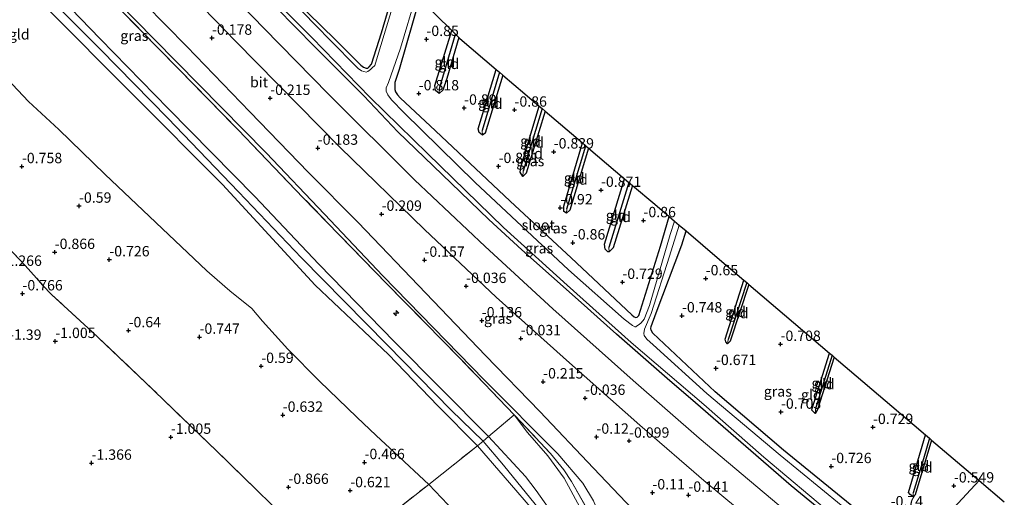
# Model space of a CAD drawing. Units: metres. Extents: x 169997 to 179558, y 537500 to 543750.
# Drawn here: x 173330 to 173567, y 541179 to 541294 of the extents above; entities that cross this region are included whole.
import ezdxf
from ezdxf.enums import TextEntityAlignment as Align

# ---------------------------------------------------------------- set-up
doc = ezdxf.new("R2010")
doc.units = ezdxf.units.M
doc.linetypes.add('IE-TERREINAFSCHEIDING', pattern=[10, 8, -2])
doc.layers.get('0').update_dxf_attribs({"lineweight": 25})
for name, color, linetype, lineweight in [('B-ME-AL-OVERIG-S-B1', 7, 'Continuous', 18), ('B-ME-GW-HOOGTEPUNT-S-B1', 10, 'Continuous', 25), ('B-ME-GW-INSTEEKWATERGANG-L-B1', 10, 'Continuous', 25), ('B-ME-GW-KRUINLIJN-L-B1', 93, 'Continuous', 18), ('B-ME-GW-TEENLIJN-L-B1', 93, 'Continuous', 18), ('B-ME-GW-WATERGANG-GREPPEL-L-B1', 10, 'Continuous', 25), ('B-ME-IE-GRASLAND-GV-B6', 93, 'Continuous', 18), ('B-ME-IE-GRONDWERKLIJN-GROND_INGERICHT-GV-B6', 253, 'Continuous', 18), ('B-ME-IE-HULPGEOMETRIE-L-B1', 53, 'Continuous', 18), ('B-ME-IE-RIET-GV-B6', 10, 'Continuous', 25), ('B-ME-IE-TERREINAFSCHEIDING-RASTERHEKWERK-L-B1', 8, 'IE-TERREINAFSCHEIDING', 18), ('B-ME-KG-KADASTRAAL-OPNAMEDTMGRENS-L-B1', 10, 'Continuous', 25), ('B-ME-OG-WATER-GV-B6', 153, 'Continuous', 18), ('B-ME-VH-VERH_SOORT-BITUMEN-GV-B6', 8, 'IE-TERREINAFSCHEIDING-NATUURLIJK-HOUTWAL', 18)]:
    doc.layers.add(name, color=color, linetype=linetype, lineweight=lineweight)
doc.styles.add('NLCS-ISO', font='NLCS-ISO.TTF')
doc.linetypes.add('IE-TERREINAFSCHEIDING-NATUURLIJK-HOUTWAL', pattern='A,7,-1.5,[67,NLCS.SHX,S=0.75,R=45,X=0,Y=0],-1.5,7,-1.5,[70,NLCS.SHX,S=0.75,R=0,X=0,Y=0],-1.5', length=20)

# ---------------------------------------------------------------- blocks, each defined once
blk = doc.blocks.new('hecto')
for p, q in [((0, 0.625), (-0.625, 0)), ((0, -0.625), (0, 0.625)), ((-0.625, 0), (0.625, 0)), ((0.625, 0), (0, -0.625))]:
    blk.add_line(p, q)
blk = doc.blocks.new('hoogtepunt')
for p, q in [((-0.5, 0), (0.5, 0)), ((0, 0.5), (0, -0.5))]:
    blk.add_line(p, q)

msp = doc.modelspace()

# ---------------------------------------------------------------- linework, layer by layer
at = {"layer": 'B-ME-GW-INSTEEKWATERGANG-L-B1'}
for points in [[(173393.153, 541302.481, -0.956), (173406.239, 541289.619, -0.911), (173412.394, 541283.361, -0.941), (173413.021, 541282.902, -0.979), (173413.706, 541282.684, -1.001), (173414.078, 541282.675, -1.001), (173414.395, 541282.97, -1.001), (173415.005, 541283.668, -0.979), (173417.415, 541291.222, -0.986), (173421.34, 541304.576, -0.935)], [(173541.215, 541161.501, -0.401), (173540.514, 541162.028, -0.401), (173530.951, 541169.71, -0.379), (173516.095, 541181.943, -0.386), (173493.087, 541201.962, -0.206), (173486.203, 541207.802, -0.266), (173474.019, 541218.553, -0.274), (173465.46, 541226.128, -0.311), (173451.177, 541238.84, -0.319), (173443.238, 541246.173, -0.281), (173434.18, 541254.933, -0.401), (173421.349, 541267.344, -0.349), (173413.124, 541276.001, -0.394), (173401.228, 541287.92, -0.424), (173392.086, 541297.223, -0.371)], [(173426.502, 541299.473, -0.796), (173421.649, 541282.32, -0.679), (173420.619, 541279.183, -0.701), (173420.588, 541277.521, -0.724), (173420.761, 541276.937, -0.709), (173421.266, 541276.212, -0.679), (173421.901, 541275.534, -0.709), (173430.364, 541267.585, -0.731), (173448.417, 541250.631, -0.806), (173463.074, 541236.894, -0.72), (173477.73, 541223.158, -0.634), (173478.27, 541222.695, -0.626), (173478.669, 541222.534, -0.641), (173478.973, 541222.588, -0.626), (173479.417, 541223.018, -0.626), (173484.617, 541239.755, -0.694), (173486.691, 541246.871, -0.689)], [(173431.287, 541276.562, -0.95), (173430.416, 541277.308, -0.95), (173430.2, 541278.464, -0.95), (173434.345, 541291.721, -0.959)], [(173435.996, 541290.048, -0.974), (173433.102, 541280.183, -0.95), (173432.193, 541277.386, -0.95), (173431.287, 541276.562, -0.95)], [(173441.742, 541266.486, -0.986), (173440.944, 541267.164, -0.981), (173440.669, 541268.001, -0.981), (173445.05, 541282.336, -0.981)], [(173446.603, 541281.015, -1.005), (173442.341, 541267.018, -0.992), (173441.742, 541266.486, -0.986)], [(173451.4, 541256.542, -0.965), (173450.783, 541257.596, -0.965), (173450.918, 541258.799, -0.965), (173455.391, 541273.529, -0.965)], [(173456.853, 541272.284, -0.97), (173452.202, 541257.327, -0.965), (173451.4, 541256.542, -0.965)], [(173461.99, 541247.704, -0.95), (173461.305, 541248.139, -0.95), (173461.299, 541249.372, -0.95), (173465.829, 541264.639, -0.877)], [(173467.277, 541263.406, -0.95), (173462.776, 541248.4, -0.955), (173461.99, 541247.704, -0.95)], [(173472.278, 541238.398, -0.86), (173471.908, 541238.403, -0.86), (173471.254, 541238.98, -0.86), (173471.125, 541240.191, -0.86), (173475.964, 541256.007, -0.799)], [(173477.89, 541254.367, -0.829), (173473.179, 541239.362, -0.871), (173472.278, 541238.398, -0.86)], [(173545.143, 541165.725, -0.762), (173534.638, 541173.867, -0.769), (173514.274, 541190.533, -0.799), (173497.804, 541204.613, -0.671), (173482.795, 541218.763, -0.716), (173482.335, 541219.447, -0.709), (173482.297, 541219.904, -0.716), (173482.347, 541220.365, -0.724), (173483.547, 541223.639, -0.679), (173489.763, 541240.061, -0.754), (173490.759, 541243.406, -0.743)], [(173500.793, 541216.219, -0.742), (173500.32, 541216.661, -0.742), (173500.176, 541217.273, -0.742), (173504.722, 541231.514, -0.747)], [(173505.905, 541230.507, -0.777), (173501.406, 541216.839, -0.742), (173500.793, 541216.219, -0.742)], [(173521.855, 541199.403, -0.789), (173521.054, 541200.151, -0.789), (173521.163, 541200.56, -0.789), (173525.332, 541213.961, -0.789)], [(173526.462, 541212.999, -0.809), (173522.474, 541200.357, -0.8), (173521.855, 541199.403, -0.789)], [(173545.537, 541179.251, -0.755), (173544.76, 541179.806, -0.755), (173544.389, 541180.357, -0.755), (173548.497, 541194.231, -0.726)], [(173549.959, 541192.986, -0.77), (173546.013, 541179.76, -0.761), (173545.537, 541179.251, -0.755)]]:
    msp.add_polyline3d(points, dxfattribs=at)
at = {"layer": 'B-ME-GW-KRUINLIJN-L-B1'}
for points in [[(173238.357, 541402.001, 3.093), (173255.452, 541384.751, 3.214), (173276.776, 541362.207, 3.274), (173301.132, 541336.575, 3.341), (173325.928, 541310.871, 3.431), (173349.65, 541287.184, 3.274), (173365.878, 541270.584, 3.139), (173382.886, 541252.874, 3.139), (173398.132, 541236.896, 3.289), (173418.724, 541215.965, 3.334), (173434.203, 541200.192, 3.259), (173441.906, 541192.741, 3.289), (173446.758, 541186.897, 3.319), (173456.537, 541174.929, 3.326), (173462.262, 541167.17, 3.221), (173467.855, 541158.14, 3.116), (173471.812, 541150.977, 3.109), (173475.2, 541144.516, 3.221), (173480.039, 541134.543, 3.356), (173481.617, 541129.97, 3.362), (173483.766, 541125.892, 3.377), (173487.158, 541115.41, 3.512), (173489.434, 541106.268, 3.505), (173489.496, 541105.884, 3.503)], [(173239.86, 541403.604, 2.94), (173249.621, 541393.452, 3.03), (173267.01, 541375.471, 2.993), (173288.283, 541353.143, 3.045), (173308.565, 541332.333, 3.068), (173330.689, 541309.378, 3.195), (173349.576, 541289.744, 3.173), (173366.075, 541272.891, 3.083), (173386.829, 541251.682, 3.12), (173402.281, 541235.427, 3.233), (173420.484, 541216.643, 3.255), (173443.103, 541193.902, 3.285), (173443.151, 541193.86, 3.167), (173452.085, 541184.157, 3.18), (173454.668, 541180.814, 3.27), (173458.892, 541174.796, 3.3), (173463.244, 541168.87, 3.27), (173466.289, 541163.49, 3.188), (173474.29, 541148.533, 3.083), (173477.682, 541143.208, 3.075)], [(173479.185, 541131.745, 3.263), (173475.515, 541140.753, 3.338), (173472.196, 541147.785, 3.203), (173468.206, 541155.274, 3.165), (173463.324, 541163.302, 3.233), (173459.307, 541168.999, 3.375), (173453.776, 541176.196, 3.338), (173448.205, 541182.627, 3.323), (173440.475, 541191.585, 3.182), (173430.926, 541201.223, 3.195), (173419.036, 541213.601, 3.203), (173401.382, 541230.349, 3.315), (173379.06, 541254.63, 3.075), (173357.416, 541276.333, 3.165), (173336.266, 541297.617, 3.248), (173318.99, 541314.181, 3.278), (173298.115, 541336.392, 3.195), (173275.77, 541360.06, 3.21), (173258.865, 541378.559, 3.083), (173246.355, 541391.369, 3.008), (173237.045, 541400.602, 3.103)]]:
    msp.add_polyline3d(points, dxfattribs=at)
at = {"layer": 'B-ME-GW-TEENLIJN-L-B1'}
for points in [[(173315.418, 541292.491, 0.216), (173332.321, 541274.668, 0.193), (173339.588, 541267.836, 0.238), (173350.679, 541257.092, 0.283), (173363.005, 541245.406, 0.478), (173375.284, 541233.806, 0.471), (173377.74, 541231.596, 0.373), (173380.822, 541228.969, 0.448), (173386.145, 541224.715, 0.463), (173388.716, 541221.678, 0.426), (173394.779, 541214.914, 0.666), (173402.449, 541207.156, 0.726), (173411.415, 541198.524, 0.673), (173416.068, 541194.05, 0.598), (173420.487, 541190.005, 0.531), (173428.752, 541182.295, 0.527), (173434.887, 541175.79, 0.463)], [(173449.377, 541199.066, 0.818), (173452.555, 541194.791, 0.615), (173457.442, 541189.21, 0.48), (173461.362, 541183.772, 0.563), (173465.182, 541176.779, 0.638), (173467.944, 541170.734, 0.87), (173471.383, 541160.8, 1.47), (173474.438, 541152.536, 2.25), (173477.682, 541143.208, 3.075)]]:
    msp.add_polyline3d(points, dxfattribs=at)
at = {"layer": 'B-ME-GW-WATERGANG-GREPPEL-L-B1'}
for p, q in [((173431.388, 541277.729, -1.16), (173435.211, 541290.864, -1.125)), ((173445.834, 541281.669, -1.174), (173441.632, 541267.646, -1.196)), ((173456.091, 541272.934, -1.078), (173451.498, 541257.814, -1.118)), ((173462.024, 541248.762, -1.175), (173466.657, 541263.935, -1.091)), ((173476.991, 541255.133, -1.027), (173472.155, 541239.433, -1.044)), ((173505.381, 541230.954, -0.978), (173500.952, 541217.229, -0.978)), ((173525.947, 541213.437, -0.997), (173522.071, 541200.802, -0.984))]:
    msp.add_line(p, q, dxfattribs=at)
msp.add_polyline3d([(173549.436, 541193.431, -0.86), (173548.003, 541188.467, -0.921), (173545.532, 541180.278, -0.921)], dxfattribs=at)
at = {"layer": 'B-ME-IE-GRASLAND-GV-B6'}
for points in [[(173336.944, 541315.876, 0.409), (173362.566, 541289.654, 0.274), (173389.559, 541262.277, 0.386), (173403.619, 541247.427, 0.409), (173417.68, 541232.578, 0.431), (173442.126, 541207.496, 0.506), (173459.86, 541189.658, 0.371), (173465.911, 541182.609, 0.356), (173468.437, 541178.347, 0.424), (173469.414, 541175.955, 0.491), (173470.193, 541172.945, 0.536), (173470.244, 541171.461, 0.656), (173470.228, 541170.981, 0.712)], [(173363.744, 541308.315, 0.116), (173382.258, 541289.096, 0.214), (173407.428, 541263.567, 0.206), (173427.742, 541243.741, 0.161), (173445.039, 541227.471, 0.176), (173462.676, 541211.564, 0.191), (173479.659, 541196.54, 0.184), (173495.586, 541182.739, 0.221), (173514.518, 541167.087, 0.109), (173522.794, 541160.508, 0.026), (173532.74, 541152.424, 0.153)], [(173513.169, 541177.276, 0.008), (173493.931, 541193.459, 0.06), (173478.009, 541207.357, 0.03), (173458.647, 541224.628, 0.053), (173442.332, 541239.643, 0.038), (173425.291, 541255.735, 0.09), (173404.635, 541276.38, 0.075), (173389.006, 541292.323, 0.075), (173373.496, 541308.357, 0.075)], [(173420.174, 541297.949, -1.423), (173416.446, 541285.456, -1.423), (173415.732, 541283.335, -1.423), (173415.163, 541282.726, -1.423), (173414.739, 541282.318, -1.423), (173414.1, 541281.859, -1.423), (173413.689, 541281.736, -1.423), (173412.586, 541282.048, -1.423), (173411.758, 541282.61, -1.423), (173410.696, 541283.645, -1.423), (173400.877, 541293.58, -1.423), (173388.188, 541306.958, -1.423)], [(173393.153, 541302.481, -0.956), (173406.239, 541289.619, -0.911), (173412.394, 541283.361, -0.941), (173413.021, 541282.902, -0.979), (173413.706, 541282.684, -1.001), (173414.078, 541282.675, -1.001), (173414.395, 541282.97, -1.001), (173415.005, 541283.668, -0.979), (173417.415, 541291.222, -0.986), (173421.34, 541304.576, -0.935)], [(173387.187, 541303.624, -1.423), (173400.603, 541290.075, -1.423), (173414.639, 541275.607, -1.423), (173428.425, 541262.092, -1.423), (173446.772, 541244.231, -1.423), (173462.1, 541230.332, -1.423), (173477.556, 541216.524, -1.423), (173495.04, 541201.539, -1.423), (173509.518, 541188.856, -1.423), (173526.16, 541174.87, -1.423)], [(173470.228, 541170.981, 0.712), (173469.892, 541171.126, 0.723), (173463.154, 541182.957, 0.528), (173461.354, 541185.78, 0.506), (173458.095, 541189.755, 0.483), (173449.594, 541198.84, 0.678), (173449.377, 541199.066, 0.818), (173436.708, 541212.232, 0.648), (173418.693, 541230.629, 0.588), (173398.521, 541251.421, 0.476), (173382.824, 541267.821, 0.408), (173368.68, 541282.263, 0.416), (173349.6, 541301.781, 0.476)], [(173426.502, 541299.473, -0.796), (173421.649, 541282.32, -0.679), (173420.619, 541279.183, -0.701), (173420.588, 541277.521, -0.724), (173420.761, 541276.937, -0.709), (173421.266, 541276.212, -0.679), (173421.901, 541275.534, -0.709), (173430.364, 541267.585, -0.731), (173448.417, 541250.631, -0.806), (173463.074, 541236.894, -0.72), (173477.73, 541223.158, -0.634), (173478.27, 541222.695, -0.626), (173478.669, 541222.534, -0.641), (173478.973, 541222.588, -0.626), (173479.417, 541223.018, -0.626), (173484.617, 541239.755, -0.694), (173486.691, 541246.871, -0.689), (173487.968, 541245.784, -1.423), (173486.964, 541242.514, -1.423), (173481.951, 541225.434, -1.423), (173480.643, 541222.134, -1.423), (173479.929, 541221.28, -1.423), (173479.486, 541220.806, -1.423), (173478.822, 541220.412, -1.423), (173478.629, 541220.296, -1.423), (173478.39, 541220.266, -1.423), (173477.898, 541220.599, -1.423), (173475.858, 541222.125, -1.423), (173462.455, 541234.014, -1.423), (173439.98, 541255.1, -1.423), (173422.781, 541271.973, -1.423), (173419.748, 541275.06, -1.423), (173418.921, 541276.255, -1.423), (173418.52, 541277.137, -1.423), (173418.516, 541277.902, -1.423), (173419.084, 541279.188, -1.423), (173421.971, 541287.479, -1.423), (173425.706, 541300.26, -1.423)], [(173532.74, 541152.424, 0.153), (173529.489, 541148.891, -0.097), (173524.448, 541143.471, -0.045), (173517.471, 541135.968, 0.298), (173516.848, 541135.298, 0.288), (173511.35, 541141.068, 0.281), (173499.159, 541153.938, 0.213), (173489.988, 541163.437, 0.221), (173477.885, 541176.31, 0.183), (173468.439, 541186.192, 0.198), (173455.501, 541199.845, 0.303), (173442.434, 541213.406, 0.348), (173428.073, 541228.431, 0.386), (173411.787, 541245.466, 0.311), (173399.798, 541257.513, 0.251), (173385.646, 541272.173, 0.213), (173370.453, 541287.891, 0.183), (173360.359, 541298.21, 0.206)], [(173530.951, 541169.71, -0.379), (173516.095, 541181.943, -0.386), (173493.087, 541201.962, -0.206), (173486.203, 541207.802, -0.266), (173474.019, 541218.553, -0.274), (173465.46, 541226.128, -0.311), (173451.177, 541238.84, -0.319), (173443.238, 541246.173, -0.281), (173434.18, 541254.933, -0.401), (173421.349, 541267.344, -0.349), (173413.124, 541276.001, -0.394), (173401.228, 541287.92, -0.424), (173392.086, 541297.223, -0.371)], [(173392.086, 541297.223, -0.371), (173401.228, 541287.92, -0.424), (173413.124, 541276.001, -0.394), (173421.349, 541267.344, -0.349), (173434.18, 541254.933, -0.401), (173443.238, 541246.173, -0.281), (173451.177, 541238.84, -0.319), (173465.46, 541226.128, -0.311), (173474.019, 541218.553, -0.274), (173486.203, 541207.802, -0.266), (173493.087, 541201.962, -0.206), (173516.095, 541181.943, -0.386), (173530.951, 541169.71, -0.379)], [(173490.759, 541243.406, -0.743), (173489.763, 541240.061, -0.754), (173483.547, 541223.639, -0.679), (173482.347, 541220.365, -0.724), (173482.297, 541219.904, -0.716), (173482.335, 541219.447, -0.709), (173482.795, 541218.763, -0.716), (173497.804, 541204.613, -0.671), (173514.274, 541190.533, -0.799), (173534.638, 541173.867, -0.769), (173545.143, 541165.725, -0.762), (173544.075, 541164.577, -1.423), (173528.174, 541177.257, -1.423), (173513.456, 541189.361, -1.423), (173495.801, 541204.209, -1.423), (173482.818, 541215.959, -1.423), (173481.352, 541217.33, -1.423), (173480.711, 541218.182, -1.423), (173480.629, 541218.682, -1.423), (173480.747, 541219.712, -1.423), (173482.346, 541223.459, -1.423), (173486.814, 541237.287, -1.423), (173489.079, 541244.837, -1.423), (173490.759, 541243.406, -0.743)]]:
    msp.add_polyline3d(points, dxfattribs=at)
at = {"layer": 'B-ME-IE-GRONDWERKLIJN-GROND_INGERICHT-GV-B6'}
for points in [[(173421.34, 541304.576, -0.935), (173417.415, 541291.222, -0.986), (173415.005, 541283.668, -0.979), (173414.395, 541282.97, -1.001), (173414.078, 541282.675, -1.001), (173413.706, 541282.684, -1.001), (173413.021, 541282.902, -0.979), (173412.394, 541283.361, -0.941), (173406.239, 541289.619, -0.911), (173393.153, 541302.481, -0.956), (173385.314, 541311.369, -0.926), (173382.273, 541314.718, -0.911), (173381.703, 541315.419, -0.941), (173381.181, 541316.625, -0.941), (173381.138, 541317.257, -0.941), (173381.438, 541318.076, -0.919), (173382.164, 541319.215, -0.919), (173385.641, 541323.615, -0.791), (173386.958, 541324.547, -0.756), (173390.241, 541328.241, -0.726), (173393.798, 541331.802, -0.653), (173396.96, 541328.675, -0.193), (173416.624, 541309.237, -0.097), (173421.34, 541304.576, -0.935)], [(173428.752, 541182.295, 0.527), (173418.689, 541174.329, -0.456), (173404.985, 541163.609, -0.99), (173404.716, 541163.858, -0.971), (173390.976, 541177.331, -0.949), (173387.153, 541181.06, -0.97), (173377.599, 541190.379, -1.024), (173360.569, 541206.799, -0.934), (173347.655, 541219.076, -0.979), (173337.935, 541228.032, -1.016), (173335.715, 541230.36, -0.619), (173334.239, 541231.992, -0.656), (173331.514, 541235.046, -1.016), (173325.645, 541241.248, -1.249), (173313.366, 541254.792, -1.136), (173304.774, 541263.961, -1.121), (173292.841, 541276.971, -1.091), (173277.517, 541293.318, -1.114), (173261.392, 541310.118, -1.091)], [(173449.377, 541199.066, 0.818), (173443.151, 541193.86, 3.167), (173443.103, 541193.902, 3.285), (173420.484, 541216.643, 3.255), (173402.281, 541235.427, 3.233), (173386.829, 541251.682, 3.12), (173366.075, 541272.891, 3.083), (173349.576, 541289.744, 3.173), (173330.689, 541309.378, 3.195)], [(173330.689, 541309.378, 3.195), (173349.576, 541289.744, 3.173), (173366.075, 541272.891, 3.083), (173386.829, 541251.682, 3.12), (173402.281, 541235.427, 3.233), (173420.484, 541216.643, 3.255), (173443.103, 541193.902, 3.285), (173443.151, 541193.86, 3.167)], [(173440.475, 541191.585, 3.182), (173428.752, 541182.295, 0.527), (173420.487, 541190.005, 0.531), (173416.068, 541194.05, 0.598), (173411.415, 541198.524, 0.673), (173402.449, 541207.156, 0.726), (173394.779, 541214.914, 0.666), (173388.716, 541221.678, 0.426), (173386.145, 541224.715, 0.463), (173380.822, 541228.969, 0.448), (173377.74, 541231.596, 0.373), (173375.284, 541233.806, 0.471), (173363.005, 541245.406, 0.478), (173350.679, 541257.092, 0.283), (173339.588, 541267.836, 0.238), (173332.321, 541274.668, 0.193), (173315.418, 541292.491, 0.216), (173307.271, 541300.145, 0.238)], [(173307.271, 541300.145, 0.238), (173315.418, 541292.491, 0.216), (173332.321, 541274.668, 0.193), (173339.588, 541267.836, 0.238), (173350.679, 541257.092, 0.283), (173363.005, 541245.406, 0.478), (173375.284, 541233.806, 0.471), (173377.74, 541231.596, 0.373), (173380.822, 541228.969, 0.448), (173386.145, 541224.715, 0.463), (173388.716, 541221.678, 0.426), (173394.779, 541214.914, 0.666), (173402.449, 541207.156, 0.726), (173411.415, 541198.524, 0.673), (173416.068, 541194.05, 0.598), (173420.487, 541190.005, 0.531), (173428.752, 541182.295, 0.527)], [(173349.6, 541301.781, 0.476), (173368.68, 541282.263, 0.416), (173382.824, 541267.821, 0.408), (173398.521, 541251.421, 0.476), (173418.693, 541230.629, 0.588), (173436.708, 541212.232, 0.648), (173449.377, 541199.066, 0.818)], [(173336.266, 541297.617, 3.248), (173357.416, 541276.333, 3.165), (173379.06, 541254.63, 3.075), (173401.382, 541230.349, 3.315), (173419.036, 541213.601, 3.203), (173430.926, 541201.223, 3.195), (173440.475, 541191.585, 3.182)], [(173443.151, 541193.86, 3.167), (173441.906, 541192.741, 3.289), (173440.475, 541191.585, 3.182), (173430.926, 541201.223, 3.195), (173419.036, 541213.601, 3.203), (173401.382, 541230.349, 3.315), (173379.06, 541254.63, 3.075), (173357.416, 541276.333, 3.165), (173336.266, 541297.617, 3.248)], [(173434.345, 541291.721, -0.959), (173430.2, 541278.464, -0.95), (173430.416, 541277.308, -0.95), (173431.287, 541276.562, -0.95), (173432.193, 541277.386, -0.95), (173433.102, 541280.183, -0.95), (173435.996, 541290.048, -0.974), (173436.289, 541289.799, -0.951), (173445.05, 541282.336, -0.981), (173440.669, 541268.001, -0.981), (173440.944, 541267.164, -0.981), (173441.742, 541266.486, -0.986), (173442.341, 541267.018, -0.992), (173446.603, 541281.015, -1.005), (173451.93, 541276.477, -0.059), (173455.391, 541273.529, -0.965), (173450.918, 541258.799, -0.965), (173450.783, 541257.596, -0.965), (173451.4, 541256.542, -0.965), (173452.202, 541257.327, -0.965), (173456.853, 541272.284, -0.97), (173465.829, 541264.639, -0.877), (173461.299, 541249.372, -0.95), (173461.305, 541248.139, -0.95), (173461.99, 541247.704, -0.95), (173462.776, 541248.4, -0.955), (173467.277, 541263.406, -0.95), (173475.964, 541256.007, -0.799), (173471.125, 541240.191, -0.86), (173471.254, 541238.98, -0.86), (173471.908, 541238.403, -0.86), (173472.278, 541238.398, -0.86), (173473.179, 541239.362, -0.871), (173477.89, 541254.367, -0.829), (173483.212, 541249.834, -0.177), (173486.691, 541246.871, -0.689), (173484.617, 541239.755, -0.694), (173479.417, 541223.018, -0.626), (173478.973, 541222.588, -0.626), (173478.669, 541222.534, -0.641), (173478.27, 541222.695, -0.626), (173477.73, 541223.158, -0.634), (173463.074, 541236.894, -0.72), (173448.417, 541250.631, -0.806), (173430.364, 541267.585, -0.731), (173421.901, 541275.534, -0.709), (173421.266, 541276.212, -0.679), (173420.761, 541276.937, -0.709), (173420.588, 541277.521, -0.724), (173420.619, 541279.183, -0.701), (173421.649, 541282.32, -0.679), (173426.502, 541299.473, -0.796), (173434.345, 541291.721, -0.959)], [(173435.211, 541290.864, -1.125), (173431.388, 541277.729, -1.16), (173431.287, 541276.562, -0.95), (173430.416, 541277.308, -0.95), (173430.2, 541278.464, -0.95), (173434.345, 541291.721, -0.959), (173435.211, 541290.864, -1.125)], [(173435.996, 541290.048, -0.974), (173433.102, 541280.183, -0.95), (173432.193, 541277.386, -0.95), (173431.287, 541276.562, -0.95), (173431.388, 541277.729, -1.16), (173435.211, 541290.864, -1.125), (173435.996, 541290.048, -0.974)], [(173445.834, 541281.669, -1.174), (173441.632, 541267.646, -1.196), (173441.742, 541266.486, -0.986), (173440.944, 541267.164, -0.981), (173440.669, 541268.001, -0.981), (173445.05, 541282.336, -0.981), (173445.834, 541281.669, -1.174)], [(173446.603, 541281.015, -1.005), (173442.341, 541267.018, -0.992), (173441.742, 541266.486, -0.986), (173441.632, 541267.646, -1.196), (173445.834, 541281.669, -1.174), (173446.603, 541281.015, -1.005)], [(173456.091, 541272.934, -1.078), (173451.498, 541257.814, -1.118), (173451.4, 541256.542, -0.965), (173450.783, 541257.596, -0.965), (173450.918, 541258.799, -0.965), (173455.391, 541273.529, -0.965), (173456.091, 541272.934, -1.078)], [(173456.853, 541272.284, -0.97), (173452.202, 541257.327, -0.965), (173451.4, 541256.542, -0.965), (173451.498, 541257.814, -1.118), (173456.091, 541272.934, -1.078), (173456.853, 541272.284, -0.97)], [(173466.657, 541263.935, -1.091), (173462.024, 541248.762, -1.175), (173461.99, 541247.704, -0.95), (173461.305, 541248.139, -0.95), (173461.299, 541249.372, -0.95), (173465.829, 541264.639, -0.877), (173466.657, 541263.935, -1.091)], [(173467.277, 541263.406, -0.95), (173462.776, 541248.4, -0.955), (173461.99, 541247.704, -0.95), (173462.024, 541248.762, -1.175), (173466.657, 541263.935, -1.091), (173467.277, 541263.406, -0.95)], [(173476.991, 541255.133, -1.027), (173472.155, 541239.433, -1.044), (173472.278, 541238.398, -0.86), (173471.908, 541238.403, -0.86), (173471.254, 541238.98, -0.86), (173471.125, 541240.191, -0.86), (173475.964, 541256.007, -0.799), (173476.991, 541255.133, -1.027)], [(173477.89, 541254.367, -0.829), (173473.179, 541239.362, -0.871), (173472.278, 541238.398, -0.86), (173472.155, 541239.433, -1.044), (173476.991, 541255.133, -1.027), (173477.89, 541254.367, -0.829)], [(173534.638, 541173.867, -0.769), (173514.274, 541190.533, -0.799), (173497.804, 541204.613, -0.671), (173482.795, 541218.763, -0.716), (173482.335, 541219.447, -0.709), (173482.297, 541219.904, -0.716), (173482.347, 541220.365, -0.724), (173483.547, 541223.639, -0.679), (173489.763, 541240.061, -0.754), (173490.759, 541243.406, -0.743), (173498.853, 541236.513, -0.236), (173504.722, 541231.514, -0.747)], [(173505.381, 541230.954, -0.978), (173500.952, 541217.229, -0.978), (173500.793, 541216.219, -0.742), (173500.32, 541216.661, -0.742), (173500.176, 541217.273, -0.742), (173504.722, 541231.514, -0.747), (173505.381, 541230.954, -0.978)], [(173504.722, 541231.514, -0.747), (173500.176, 541217.273, -0.742), (173500.32, 541216.661, -0.742), (173500.793, 541216.219, -0.742), (173501.406, 541216.839, -0.742), (173505.905, 541230.507, -0.777), (173514.494, 541223.191, -0.295), (173525.332, 541213.961, -0.789), (173521.163, 541200.56, -0.789), (173521.054, 541200.151, -0.789), (173521.855, 541199.403, -0.789), (173522.474, 541200.357, -0.8), (173526.462, 541212.999, -0.809), (173530.136, 541209.87, -0.354), (173545.777, 541196.548, -0.413), (173548.497, 541194.231, -0.726), (173544.389, 541180.357, -0.755), (173544.76, 541179.806, -0.755), (173545.537, 541179.251, -0.755), (173546.013, 541179.76, -0.761), (173549.959, 541192.986, -0.77), (173561.418, 541183.227, -0.473), (173545.143, 541165.725, -0.762)], [(173505.905, 541230.507, -0.777), (173501.406, 541216.839, -0.742), (173500.793, 541216.219, -0.742), (173500.952, 541217.229, -0.978), (173505.381, 541230.954, -0.978), (173505.905, 541230.507, -0.777)], [(173525.947, 541213.437, -0.997), (173522.071, 541200.802, -0.984), (173521.855, 541199.403, -0.789), (173521.054, 541200.151, -0.789), (173521.163, 541200.56, -0.789), (173525.332, 541213.961, -0.789), (173525.947, 541213.437, -0.997)], [(173526.462, 541212.999, -0.809), (173522.474, 541200.357, -0.8), (173521.855, 541199.403, -0.789), (173522.071, 541200.802, -0.984), (173525.947, 541213.437, -0.997), (173526.462, 541212.999, -0.809)], [(173477.682, 541143.208, 3.075), (173474.29, 541148.533, 3.083), (173466.289, 541163.49, 3.188), (173463.244, 541168.87, 3.27), (173458.892, 541174.796, 3.3), (173454.668, 541180.814, 3.27), (173452.085, 541184.157, 3.18), (173443.151, 541193.86, 3.167), (173449.377, 541199.066, 0.818), (173452.555, 541194.791, 0.615), (173457.442, 541189.21, 0.48), (173461.362, 541183.772, 0.563), (173465.182, 541176.779, 0.638), (173467.944, 541170.734, 0.87), (173471.383, 541160.8, 1.47), (173474.438, 541152.536, 2.25), (173477.682, 541143.208, 3.075)], [(173465.182, 541176.779, 0.638), (173461.362, 541183.772, 0.563), (173457.442, 541189.21, 0.48), (173452.555, 541194.791, 0.615), (173449.377, 541199.066, 0.818), (173449.594, 541198.84, 0.678), (173458.095, 541189.755, 0.483), (173461.354, 541185.78, 0.506), (173463.154, 541182.957, 0.528), (173469.892, 541171.126, 0.723)], [(173453.776, 541176.196, 3.338), (173448.205, 541182.627, 3.323), (173440.475, 541191.585, 3.182), (173441.906, 541192.741, 3.289), (173443.151, 541193.86, 3.167), (173452.085, 541184.157, 3.18), (173454.668, 541180.814, 3.27), (173458.892, 541174.796, 3.3)], [(173549.436, 541193.431, -0.86), (173548.003, 541188.467, -0.921), (173545.532, 541180.278, -0.921), (173545.537, 541179.251, -0.755), (173544.76, 541179.806, -0.755), (173544.389, 541180.357, -0.755), (173548.497, 541194.231, -0.726), (173549.436, 541193.431, -0.86)], [(173549.959, 541192.986, -0.77), (173546.013, 541179.76, -0.761), (173545.537, 541179.251, -0.755), (173545.532, 541180.278, -0.921), (173548.003, 541188.467, -0.921), (173549.436, 541193.431, -0.86), (173549.959, 541192.986, -0.77)], [(173479.185, 541131.745, 3.263), (173475.632, 541131.379, 2.811), (173472.766, 541132.156, 2.173), (173470.808, 541133.182, 1.851), (173469.297, 541135.894, 1.468), (173467.028, 541138.816, 1.176), (173463.187, 541142.909, 0.913), (173458.783, 541148.374, 0.696), (173455.347, 541152.761, 0.643), (173452.235, 541156.281, 0.441), (173448.22, 541160.522, 0.321), (173443.828, 541166.516, 0.231), (173438.513, 541171.937, 0.283), (173434.887, 541175.79, 0.463), (173428.752, 541182.295, 0.527), (173440.475, 541191.585, 3.182), (173448.205, 541182.627, 3.323), (173453.776, 541176.196, 3.338), (173459.307, 541168.999, 3.375), (173463.324, 541163.302, 3.233), (173468.206, 541155.274, 3.165), (173472.196, 541147.785, 3.203), (173475.515, 541140.753, 3.338), (173479.185, 541131.745, 3.263)], [(173418.689, 541174.329, -0.456), (173428.752, 541182.295, 0.527), (173434.887, 541175.79, 0.463)], [(173545.143, 541165.725, -0.762), (173561.418, 541183.227, -0.473), (173567.467, 541178.075, -0.651)]]:
    msp.add_polyline3d(points, dxfattribs=at)
at = {"layer": 'B-ME-IE-HULPGEOMETRIE-L-B1'}
msp.add_polyline3d([(173561.418, 541183.227, -0.473), (173545.143, 541165.725, -0.762)], dxfattribs=at)
at = {"layer": 'B-ME-IE-RIET-GV-B6'}
msp.add_polyline3d([(173325.645, 541241.248, -1.249), (173331.514, 541235.046, -1.016), (173334.239, 541231.992, -0.656), (173335.715, 541230.36, -0.619), (173337.935, 541228.032, -1.016), (173347.655, 541219.076, -0.979), (173360.569, 541206.799, -0.934), (173377.599, 541190.379, -1.024), (173387.153, 541181.06, -0.97), (173390.976, 541177.331, -0.949)], dxfattribs=at)
at = {"layer": 'B-ME-IE-TERREINAFSCHEIDING-RASTERHEKWERK-L-B1'}
for points in [[(173449.377, 541199.066, 0.818), (173436.708, 541212.232, 0.648), (173418.693, 541230.629, 0.588), (173398.521, 541251.421, 0.476), (173382.824, 541267.821, 0.408), (173368.68, 541282.263, 0.416), (173349.6, 541301.781, 0.476), (173330.363, 541321.404, 0.626), (173313.021, 541339.299, 0.483), (173295.398, 541357.708, 0.468), (173276.863, 541376.634, 0.468), (173256.16, 541398.26, 0.348), (173245.38, 541409.489, 0.361)], [(173404.985, 541163.609, -0.99), (173404.716, 541163.858, -0.971), (173390.976, 541177.331, -0.949), (173387.153, 541181.06, -0.97), (173377.599, 541190.379, -1.024), (173360.569, 541206.799, -0.934), (173347.655, 541219.076, -0.979), (173337.935, 541228.032, -1.016), (173335.715, 541230.36, -0.619), (173334.239, 541231.992, -0.656), (173331.514, 541235.046, -1.016), (173325.645, 541241.248, -1.249), (173313.366, 541254.792, -1.136), (173304.774, 541263.961, -1.121), (173292.841, 541276.971, -1.091), (173277.517, 541293.318, -1.114), (173261.392, 541310.118, -1.091), (173252.603, 541319.115, -1.144), (173242.47, 541329.489, -1.204), (173224.87, 541347.244, -1.241), (173212.215, 541359.859, -1.155), (173210.669, 541361.4, -1.144)], [(173404.985, 541163.609, -0.99), (173418.689, 541174.329, -0.456), (173428.752, 541182.295, 0.527), (173440.475, 541191.585, 3.182), (173441.906, 541192.741, 3.289), (173443.151, 541193.86, 3.167), (173449.377, 541199.066, 0.818), (173449.594, 541198.84, 0.678), (173458.095, 541189.755, 0.483), (173461.354, 541185.78, 0.506), (173463.154, 541182.957, 0.528), (173469.892, 541171.126, 0.723)]]:
    msp.add_polyline3d(points, dxfattribs=at)
at = {"layer": 'B-ME-KG-KADASTRAAL-OPNAMEDTMGRENS-L-B1'}
for points in [[(173426.502, 541299.473, -0.796), (173434.345, 541291.721, -0.959), (173435.211, 541290.864, -1.125), (173435.996, 541290.048, -0.974), (173436.289, 541289.799, -0.951), (173445.05, 541282.336, -0.981), (173445.834, 541281.669, -1.174), (173446.603, 541281.015, -1.005), (173451.93, 541276.477, -0.059), (173455.391, 541273.529, -0.965), (173456.091, 541272.934, -1.078), (173456.853, 541272.284, -0.97), (173465.829, 541264.639, -0.877), (173466.657, 541263.935, -1.091), (173467.277, 541263.406, -0.95), (173475.964, 541256.007, -0.799), (173476.991, 541255.133, -1.027), (173477.89, 541254.367, -0.829), (173483.212, 541249.834, -0.177), (173486.691, 541246.871, -0.689), (173487.968, 541245.784, -1.423), (173489.079, 541244.837, -1.423), (173490.759, 541243.406, -0.743), (173498.853, 541236.513, -0.236), (173504.722, 541231.514, -0.747), (173505.381, 541230.954, -0.978), (173505.905, 541230.507, -0.777), (173514.494, 541223.191, -0.295), (173525.332, 541213.961, -0.789), (173525.947, 541213.437, -0.997), (173526.462, 541212.999, -0.809), (173530.136, 541209.87, -0.354), (173545.777, 541196.548, -0.413), (173548.497, 541194.231, -0.726), (173549.436, 541193.431, -0.86), (173549.959, 541192.986, -0.77), (173561.418, 541183.227, -0.473)], [(173561.418, 541183.227, -0.473), (173567.467, 541178.075, -0.651)]]:
    msp.add_polyline3d(points, dxfattribs=at)
at = {"layer": 'B-ME-OG-WATER-GV-B6'}
for points in [[(173388.188, 541306.958, -1.423), (173400.877, 541293.58, -1.423), (173410.696, 541283.645, -1.423), (173411.758, 541282.61, -1.423), (173412.586, 541282.048, -1.423), (173413.689, 541281.736, -1.423), (173414.1, 541281.859, -1.423), (173414.739, 541282.318, -1.423), (173415.163, 541282.726, -1.423), (173415.732, 541283.335, -1.423), (173416.446, 541285.456, -1.423), (173420.174, 541297.949, -1.423)], [(173526.16, 541174.87, -1.423), (173509.518, 541188.856, -1.423), (173495.04, 541201.539, -1.423), (173477.556, 541216.524, -1.423), (173462.1, 541230.332, -1.423), (173446.772, 541244.231, -1.423), (173428.425, 541262.092, -1.423), (173414.639, 541275.607, -1.423), (173400.603, 541290.075, -1.423), (173387.187, 541303.624, -1.423)], [(173425.706, 541300.26, -1.423), (173421.971, 541287.479, -1.423), (173419.084, 541279.188, -1.423), (173418.516, 541277.902, -1.423), (173418.52, 541277.137, -1.423), (173418.921, 541276.255, -1.423), (173419.748, 541275.06, -1.423), (173422.781, 541271.973, -1.423), (173439.98, 541255.1, -1.423), (173462.455, 541234.014, -1.423), (173475.858, 541222.125, -1.423), (173477.898, 541220.599, -1.423), (173478.39, 541220.266, -1.423), (173478.629, 541220.296, -1.423), (173478.822, 541220.412, -1.423), (173479.486, 541220.806, -1.423), (173479.929, 541221.28, -1.423), (173480.643, 541222.134, -1.423), (173481.951, 541225.434, -1.423), (173486.964, 541242.514, -1.423), (173487.968, 541245.784, -1.423), (173489.079, 541244.837, -1.423), (173486.814, 541237.287, -1.423), (173482.346, 541223.459, -1.423), (173480.747, 541219.712, -1.423), (173480.629, 541218.682, -1.423), (173480.711, 541218.182, -1.423), (173481.352, 541217.33, -1.423), (173482.818, 541215.959, -1.423), (173495.801, 541204.209, -1.423), (173513.456, 541189.361, -1.423), (173528.174, 541177.257, -1.423)]]:
    msp.add_polyline3d(points, dxfattribs=at)
at = {"layer": 'B-ME-VH-VERH_SOORT-BITUMEN-GV-B6'}
for points in [[(173468.437, 541178.347, 0.424), (173465.911, 541182.609, 0.356), (173459.86, 541189.658, 0.371), (173442.126, 541207.496, 0.506), (173417.68, 541232.578, 0.431), (173403.619, 541247.427, 0.409), (173389.559, 541262.277, 0.386), (173362.566, 541289.654, 0.274), (173336.944, 541315.876, 0.409)], [(173373.496, 541308.357, 0.075), (173389.006, 541292.323, 0.075), (173404.635, 541276.38, 0.075), (173425.291, 541255.735, 0.09), (173442.332, 541239.643, 0.038), (173458.647, 541224.628, 0.053), (173478.009, 541207.357, 0.03), (173493.931, 541193.459, 0.06), (173513.169, 541177.276, 0.008), (173527.158, 541165.932, -0.026), (173537.591, 541157.604, 0.038), (173532.74, 541152.424, 0.153), (173522.794, 541160.508, 0.026), (173514.518, 541167.087, 0.109), (173495.586, 541182.739, 0.221), (173479.659, 541196.54, 0.184), (173462.676, 541211.564, 0.191), (173445.039, 541227.471, 0.176), (173427.742, 541243.741, 0.161), (173407.428, 541263.567, 0.206), (173382.258, 541289.096, 0.214), (173363.744, 541308.315, 0.116)], [(173360.359, 541298.21, 0.206), (173370.453, 541287.891, 0.183), (173385.646, 541272.173, 0.213), (173399.798, 541257.513, 0.251), (173411.787, 541245.466, 0.311), (173428.073, 541228.431, 0.386), (173442.434, 541213.406, 0.348), (173455.501, 541199.845, 0.303), (173468.439, 541186.192, 0.198), (173477.885, 541176.31, 0.183)]]:
    msp.add_polyline3d(points, dxfattribs=at)

# ---------------------------------------------------------------- block references
at = {"layer": 'B-ME-AL-OVERIG-S-B1', "rotation": 90}
msp.add_blockref('hecto', (173420.917, 541223.582, 1.721), dxfattribs=at)
at = {"layer": 'B-ME-GW-HOOGTEPUNT-S-B1', "rotation": 90}
for p in [(173376.512, 541289.945, -0.178), (173376.512, 541289.945, -0.178), (173428.2, 541289.637, -0.85), (173428.2, 541289.637, -0.85), (173390.554, 541275.427, -0.215), (173390.554, 541275.427, -0.215), (173426.354, 541276.536, -0.818), (173426.354, 541276.536, -0.818), (173437.294, 541273.077, -0.89), (173437.294, 541273.077, -0.89), (173449.428, 541272.597, -0.86), (173449.428, 541272.597, -0.86), (173402.027, 541263.412, -0.183), (173402.027, 541263.412, -0.183), (173458.88, 541262.504, -0.839), (173458.88, 541262.504, -0.839), (173330.722, 541258.968, -0.758), (173330.722, 541258.968, -0.758), (173445.59, 541259.005, -0.881), (173445.59, 541259.005, -0.881), (173470.276, 541253.253, -0.871), (173470.276, 541253.253, -0.871), (173344.483, 541249.43, -0.59), (173344.483, 541249.43, -0.59), (173417.403, 541247.478, -0.209), (173417.403, 541247.478, -0.209), (173460.461, 541249.022, -0.92), (173460.461, 541249.022, -0.92), (173480.515, 541245.936, -0.86), (173480.515, 541245.936, -0.86), (173463.5, 541240.567, -0.86), (173463.5, 541240.567, -0.86), (173338.624, 541238.272, -0.866), (173338.624, 541238.272, -0.866), (173351.782, 541236.496, -0.726), (173351.782, 541236.496, -0.726), (173427.734, 541236.393, -0.157), (173427.734, 541236.393, -0.157), (173475.434, 541231.052, -0.729), (173475.434, 541231.052, -0.729), (173495.508, 541231.927, -0.65), (173495.508, 541231.927, -0.65), (173330.858, 541228.283, -0.766), (173330.858, 541228.283, -0.766), (173437.78, 541230.074, -0.036), (173437.78, 541230.074, -0.036), (173441.55, 541221.78, -0.136), (173441.55, 541221.78, -0.136), (173489.79, 541222.969, -0.748), (173489.79, 541222.969, -0.748), (173356.426, 541219.389, -0.64), (173356.426, 541219.389, -0.64), (173338.767, 541216.799, -1.005), (173338.767, 541216.799, -1.005), (173373.524, 541217.817, -0.747), (173373.524, 541217.817, -0.747), (173450.946, 541217.465, -0.031), (173450.946, 541217.465, -0.031), (173513.541, 541216.099, -0.708), (173513.541, 541216.099, -0.708), (173388.397, 541210.783, -0.59), (173388.397, 541210.783, -0.59), (173497.987, 541210.286, -0.671), (173497.987, 541210.286, -0.671), (173456.339, 541207.041, -0.215), (173456.339, 541207.041, -0.215), (173466.446, 541203.085, -0.036), (173466.446, 541203.085, -0.036), (173513.65, 541199.745, -0.703), (173513.65, 541199.745, -0.703), (173393.578, 541199.01, -0.632), (173393.578, 541199.01, -0.632), (173535.822, 541196.065, -0.729), (173535.822, 541196.065, -0.729), (173366.621, 541193.689, -1.005), (173366.621, 541193.689, -1.005), (173469.177, 541193.716, -0.12), (173469.177, 541193.716, -0.12), (173477.05, 541192.767, -0.099), (173477.05, 541192.767, -0.099), (173413.287, 541187.595, -0.466), (173413.287, 541187.595, -0.466), (173347.502, 541187.442, -1.366), (173347.502, 541187.442, -1.366), (173525.774, 541186.627, -0.726), (173525.774, 541186.627, -0.726), (173394.954, 541181.617, -0.866), (173394.954, 541181.617, -0.866), (173409.841, 541180.815, -0.621), (173409.841, 541180.815, -0.621), (173555.316, 541181.949, -0.549), (173555.316, 541181.949, -0.549), (173482.671, 541180.289, -0.11), (173482.671, 541180.289, -0.11), (173491.342, 541179.72, -0.141), (173491.342, 541179.72, -0.141)]:
    msp.add_blockref('hoogtepunt', p, dxfattribs=at)

# ---------------------------------------------------------------- texts
at = {"layer": 'B-ME-GW-HOOGTEPUNT-S-B1', "ltscale": 0.2, "style": 'NLCS-ISO'}
for s, p in [('-0.178', (173376.512, 541289.945, -0.178)), ('-0.178', (173376.512, 541289.945, -0.178)), ('-0.85', (173428.2, 541289.637, -0.85)), ('-0.85', (173428.2, 541289.637, -0.85)), ('-0.215', (173390.554, 541275.427, -0.215)), ('-0.215', (173390.554, 541275.427, -0.215)), ('-0.818', (173426.354, 541276.536, -0.818)), ('-0.818', (173426.354, 541276.536, -0.818)), ('-0.89', (173437.294, 541273.077, -0.89)), ('-0.89', (173437.294, 541273.077, -0.89)), ('-0.86', (173449.428, 541272.597, -0.86)), ('-0.86', (173449.428, 541272.597, -0.86)), ('-0.183', (173402.027, 541263.412, -0.183)), ('-0.183', (173402.027, 541263.412, -0.183)), ('-0.839', (173458.88, 541262.504, -0.839)), ('-0.839', (173458.88, 541262.504, -0.839)), ('-0.758', (173330.722, 541258.968, -0.758)), ('-0.758', (173330.722, 541258.968, -0.758)), ('-0.881', (173445.59, 541259.005, -0.881)), ('-0.881', (173445.59, 541259.005, -0.881)), ('-0.871', (173470.276, 541253.253, -0.871)), ('-0.871', (173470.276, 541253.253, -0.871)), ('-0.59', (173344.483, 541249.43, -0.59)), ('-0.59', (173344.483, 541249.43, -0.59)), ('-0.92', (173460.461, 541249.022, -0.92)), ('-0.92', (173460.461, 541249.022, -0.92)), ('-0.209', (173417.403, 541247.478, -0.209)), ('-0.209', (173417.403, 541247.478, -0.209)), ('-0.86', (173480.515, 541245.936, -0.86)), ('-0.86', (173480.515, 541245.936, -0.86)), ('-0.86', (173463.5, 541240.567, -0.86)), ('-0.86', (173463.5, 541240.567, -0.86)), ('-0.866', (173338.624, 541238.272, -0.866)), ('-0.866', (173338.624, 541238.272, -0.866)), ('-0.726', (173351.782, 541236.496, -0.726)), ('-0.726', (173351.782, 541236.496, -0.726)), ('-0.157', (173427.734, 541236.393, -0.157)), ('-0.157', (173427.734, 541236.393, -0.157)), ('-1.266', (173325.829, 541234.209, -1.266)), ('-1.266', (173325.829, 541234.209, -1.266)), ('-0.036', (173437.78, 541230.074, -0.036)), ('-0.036', (173437.78, 541230.074, -0.036)), ('-0.729', (173475.434, 541231.052, -0.729)), ('-0.729', (173475.434, 541231.052, -0.729)), ('-0.65', (173495.508, 541231.927, -0.65)), ('-0.65', (173495.508, 541231.927, -0.65)), ('-0.766', (173330.858, 541228.283, -0.766)), ('-0.766', (173330.858, 541228.283, -0.766)), ('-0.748', (173489.79, 541222.969, -0.748)), ('-0.748', (173489.79, 541222.969, -0.748)), ('-0.136', (173441.55, 541221.78, -0.136)), ('-0.136', (173441.55, 541221.78, -0.136)), ('-0.64', (173356.426, 541219.389, -0.64)), ('-0.64', (173356.426, 541219.389, -0.64)), ('-1.39', (173327.632, 541216.369, -1.39)), ('-1.39', (173327.632, 541216.369, -1.39)), ('-1.005', (173338.767, 541216.799, -1.005)), ('-1.005', (173338.767, 541216.799, -1.005)), ('-0.747', (173373.524, 541217.817, -0.747)), ('-0.747', (173373.524, 541217.817, -0.747)), ('-0.031', (173450.946, 541217.465, -0.031)), ('-0.031', (173450.946, 541217.465, -0.031)), ('-0.708', (173513.541, 541216.099, -0.708)), ('-0.708', (173513.541, 541216.099, -0.708)), ('-0.59', (173388.397, 541210.783, -0.59)), ('-0.59', (173388.397, 541210.783, -0.59)), ('-0.671', (173497.987, 541210.286, -0.671)), ('-0.671', (173497.987, 541210.286, -0.671)), ('-0.215', (173456.339, 541207.041, -0.215)), ('-0.215', (173456.339, 541207.041, -0.215)), ('-0.036', (173466.446, 541203.085, -0.036)), ('-0.036', (173466.446, 541203.085, -0.036)), ('-0.632', (173393.578, 541199.01, -0.632)), ('-0.632', (173393.578, 541199.01, -0.632)), ('-0.703', (173513.65, 541199.745, -0.703)), ('-0.703', (173513.65, 541199.745, -0.703)), ('-0.729', (173535.822, 541196.065, -0.729)), ('-0.729', (173535.822, 541196.065, -0.729)), ('-1.005', (173366.621, 541193.689, -1.005)), ('-1.005', (173366.621, 541193.689, -1.005)), ('-0.12', (173469.177, 541193.716, -0.12)), ('-0.12', (173469.177, 541193.716, -0.12)), ('-0.099', (173477.05, 541192.767, -0.099)), ('-0.099', (173477.05, 541192.767, -0.099)), ('-1.366', (173347.502, 541187.442, -1.366)), ('-1.366', (173347.502, 541187.442, -1.366)), ('-0.466', (173413.287, 541187.595, -0.466)), ('-0.466', (173413.287, 541187.595, -0.466)), ('-0.726', (173525.774, 541186.627, -0.726)), ('-0.726', (173525.774, 541186.627, -0.726)), ('-0.866', (173394.954, 541181.617, -0.866)), ('-0.866', (173394.954, 541181.617, -0.866)), ('-0.621', (173409.841, 541180.815, -0.621)), ('-0.621', (173409.841, 541180.815, -0.621)), ('-0.11', (173482.671, 541180.289, -0.11)), ('-0.11', (173482.671, 541180.289, -0.11)), ('-0.549', (173555.316, 541181.949, -0.549)), ('-0.549', (173555.316, 541181.949, -0.549)), ('-0.141', (173491.342, 541179.72, -0.141)), ('-0.141', (173491.342, 541179.72, -0.141)), ('-0.74', (173540.076, 541176.194, -0.74)), ('-0.74', (173540.076, 541176.194, -0.74))]:
    msp.add_text(s, height=2.5, dxfattribs=at).set_placement(p, align=Align.BOTTOM_LEFT)
at = {"layer": 'B-ME-IE-GRASLAND-GV-B6', "ltscale": 0.2, "style": 'NLCS-ISO'}
for p in [(173357.812, 541290.494), (173453.242, 541260.263), (173458.766, 541244.072), (173455.3725, 541239.2405), (173445.448, 541222.2875), (173512.886, 541204.707)]:
    msp.add_text('gras', height=2.5, dxfattribs=at).set_placement(p, align=Align.MIDDLE_CENTER)
at = {"layer": 'B-ME-IE-GRONDWERKLIJN-GROND_INGERICHT-GV-B6', "ltscale": 0.2, "style": 'NLCS-ISO'}
for p in [(173330.0782, 541290.8189), (173432.6463, 541284.1485), (173433.6061, 541283.6997), (173443.176, 541274.4187), (173444.0302, 541274.1052), (173453.2942, 541265.0975), (173454.0507, 541264.7549), (173453.7689, 541262.0959), (173463.8208, 541256.1901), (173464.5832, 541255.817), (173473.9239, 541247.1718), (173474.9545, 541246.7908), (173502.7065, 541223.8987), (173503.3128, 541223.5954), (173523.4833, 541206.6824), (173524.0957, 541206.4496), (173520.956, 541203.9), (173546.887, 541186.7333), (173547.6681, 541186.3614)]:
    msp.add_text('gld', height=2.5, dxfattribs=at).set_placement(p, align=Align.MIDDLE_CENTER)
at = {"layer": 'B-ME-OG-WATER-GV-B6', "ltscale": 0.2, "style": 'NLCS-ISO'}
msp.add_text('sloot', height=2.5, dxfattribs=at).set_placement((173455.1521, 541244.8519), align=Align.MIDDLE_CENTER)
at = {"layer": 'B-ME-VH-VERH_SOORT-BITUMEN-GV-B6', "ltscale": 0.2, "style": 'NLCS-ISO'}
msp.add_text('bit', height=2.5, dxfattribs=at).set_placement((173387.8644, 541279.2902), align=Align.MIDDLE_CENTER)

doc.saveas('drawing.dxf')
